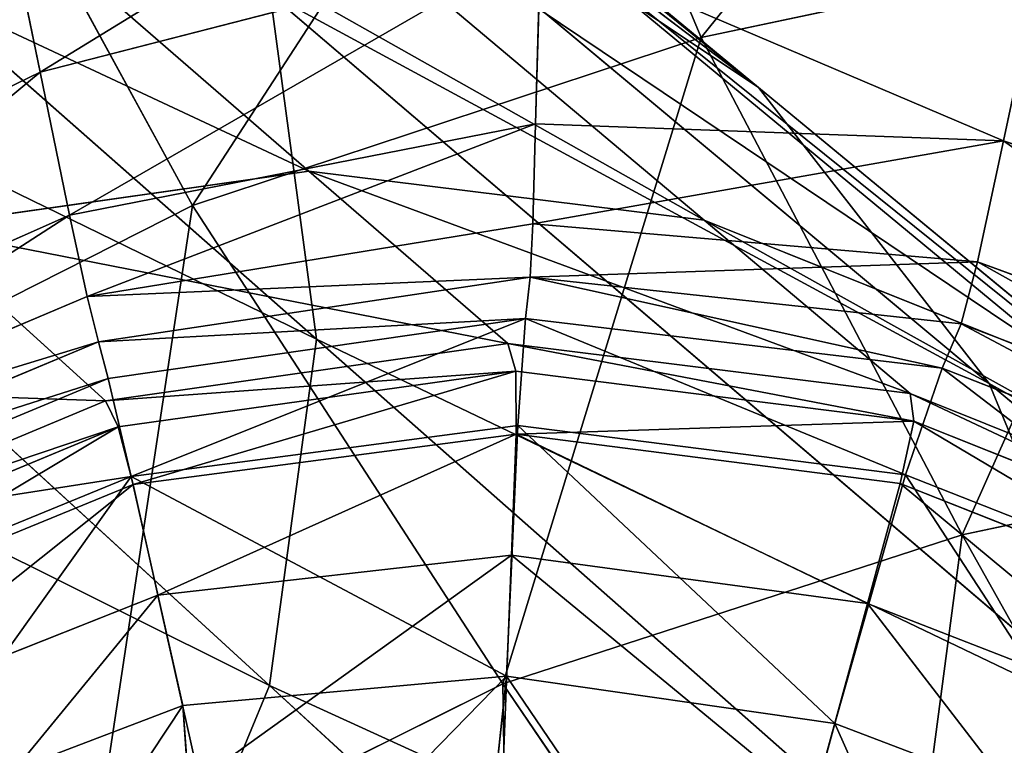
# Model space of a CAD drawing. Units: millimetres. Extents: x -129 to 223, y -791 to -438.
# Drawn here: x -86 to -74, y -474 to -465 of the extents above; entities that cross this region are included whole.
import ezdxf

# ---------------------------------------------------------------- set-up
doc = ezdxf.new("R2010")
doc.units = ezdxf.units.MM

# ---------------------------------------------------------------- blocks, each defined once
blk = doc.blocks.new('Group2_1')
for p, q in [((-124.6149, 148.8466, 450.3317), (-126.4616, 153.2441, 450.8293)), ((-130.5992, 146.8733, 450.3321), (-132.8641, 151.0249, 450.8293)), ((-120.5079, 150.2324, 423.0998), (-121.0627, 147.6321, 423.1903)), ((-132.7313, 150.0948, 423.2705), (-132.3902, 148.4418, 423.1064)), ((-124.6149, 148.8466, 450.3317), (-118.3485, 150.177, 450.3304)), ((-126.5042, 149.9557, 423.1048), (-132.3902, 148.4418, 423.1064)), ((-126.5042, 149.9557, 423.1048), (-126.5629, 147.8321, 423.1996)), ((-130.5992, 146.8733, 450.3321), (-124.6149, 148.8466, 450.3317)), ((-121.5472, 142.9957, 449.2639), (-124.6149, 148.8466, 450.3317)), ((-137.8564, 145.7828, 423.1064), (-132.3902, 148.4418, 423.1064)), ((-132.3902, 148.4418, 423.1064), (-132.0457, 146.7569, 423.2061)), ((-132.0457, 146.7569, 423.2061), (-126.5629, 147.8321, 423.1996)), ((-126.5629, 147.8321, 423.1996), (-126.5946, 146.6569, 423.612)), ((-126.5629, 147.8321, 423.1996), (-121.0627, 147.6321, 423.1903)), ((-121.0627, 147.6321, 423.1903), (-126.5946, 146.6569, 423.612)), ((-121.0627, 147.6321, 423.1903), (-121.3659, 146.2099, 423.5797)), ((-121.0627, 147.6321, 423.1903), (-115.9666, 145.8995, 423.1806)), ((-136.0757, 144.0977, 450.3321), (-130.5992, 146.8733, 450.3321)), ((-126.9485, 141.2441, 449.2655), (-130.5992, 146.8733, 450.3321)), ((-137.1645, 144.4858, 423.2101), (-132.0457, 146.7569, 423.2061)), ((-132.0457, 146.7569, 423.2061), (-131.8359, 145.803, 423.6367)), ((-126.5946, 146.6569, 423.612), (-131.8359, 145.803, 423.6367)), ((-126.5946, 146.6569, 423.612), (-126.6256, 146.0279, 424.8765)), ((-126.5946, 146.6569, 423.612), (-121.3659, 146.2099, 423.5797)), ((-121.3659, 146.2099, 423.5797), (-126.6256, 146.0279, 424.8765)), ((-121.3659, 146.2099, 423.5797), (-121.5581, 145.4807, 424.7775)), ((-116.5047, 144.4148, 423.5421), (-121.3659, 146.2099, 423.5797)), ((-131.7036, 145.2668, 424.952), (-126.6256, 146.0279, 424.8765)), ((-126.6256, 146.0279, 424.8765), (-126.6826, 145.5433, 427.5274)), ((-126.6256, 146.0279, 424.8765), (-121.5581, 145.4807, 424.7775)), ((-136.7383, 143.7307, 423.6523), (-131.8359, 145.803, 423.6367)), ((-131.8359, 145.803, 423.6367), (-131.7036, 145.2668, 424.952)), ((-126.6826, 145.5433, 427.5274), (-131.5914, 144.8356, 427.7061)), ((-131.3207, 143.6843, 430.3661), (-126.6826, 145.5433, 427.5274)), ((-126.6826, 145.5433, 427.5274), (-126.7728, 144.2844, 430.0974)), ((-126.6826, 145.5433, 427.5274), (-121.7803, 144.9591, 427.2932)), ((-121.5581, 145.4807, 424.7775), (-121.7803, 144.9591, 427.2932)), ((-121.5581, 145.4807, 424.7775), (-116.8415, 143.6753, 424.6625)), ((-136.4515, 143.2877, 424.9998), (-131.7036, 145.2668, 424.952)), ((-131.7036, 145.2668, 424.952), (-131.5914, 144.8356, 427.7061)), ((-121.7803, 144.9591, 427.2932), (-122.2151, 143.705, 429.748)), ((-117.2126, 143.1656, 427.021), (-121.7803, 144.9591, 427.2932)), ((-136.1777, 142.9268, 427.8192), (-131.5914, 144.8356, 427.7061)), ((-131.5914, 144.8356, 427.7061), (-131.3207, 143.6843, 430.3661)), ((-131.3207, 143.6843, 430.3661), (-126.7728, 144.2844, 430.0974)), ((-126.7728, 144.2844, 430.0974), (-126.9038, 141.333, 431.1188)), ((-126.7728, 144.2844, 430.0974), (-122.2151, 143.705, 429.748)), ((-121.5472, 142.9957, 449.2639), (-115.7954, 144.2191, 449.2591)), ((-122.2151, 143.705, 429.748), (-123.0454, 140.778, 430.7632)), ((-122.2151, 143.705, 429.748), (-117.9563, 142.0253, 429.3444)), ((-135.5472, 141.9515, 430.5352), (-131.3207, 143.6843, 430.3661)), ((-131.3207, 143.6843, 430.3661), (-130.7127, 140.9881, 431.3987)), ((-126.9038, 141.333, 431.1188), (-131.3207, 143.6843, 430.3661)), ((-121.5472, 142.9957, 449.2639), (-126.9485, 141.2441, 449.2655)), ((-117.871, 136.4371, 448.0726), (-121.5472, 142.9957, 449.2639)), ((-126.9038, 141.333, 431.1188), (-130.7127, 140.9881, 431.3987)), ((-126.9038, 141.333, 431.1188), (-127.2927, 137.6846, 431.2585)), ((-123.0454, 140.778, 430.7632), (-126.9038, 141.333, 431.1188)), ((-131.8128, 138.8205, 449.2655), (-126.9485, 141.2441, 449.2655)), ((-122.6154, 134.8867, 448.0779), (-126.9485, 141.2441, 449.2655)), ((-130.7127, 140.9881, 431.3987), (-134.1902, 139.6651, 431.5726)), ((-130.4701, 137.6812, 431.5311), (-130.7127, 140.9881, 431.3987)), ((-124.0409, 137.116, 430.9311), (-123.0454, 140.778, 430.7632)), ((-119.4103, 139.3936, 430.3596), (-123.0454, 140.778, 430.7632))]:
    blk.add_line(p, q)
mesh = blk.add_polyface()
corners = [(-124.6149, 148.8466, 450.3317), (-119.8975, 154.7014, 450.8293), (-126.4616, 153.2441, 450.8293), (-118.3485, 150.177, 450.3304)]
mesh.append_faces([[corners[k] for k in face] for face in [(0, 1, 2), (1, 0, 3)]], dxfattribs={"vtx0": -1})
mesh = blk.add_polyface()
corners = [(-130.5992, 146.8733, 450.3321), (-126.4616, 153.2441, 450.8293), (-132.8641, 151.0249, 450.8293), (-124.6149, 148.8466, 450.3317)]
mesh.append_faces([[corners[k] for k in face] for face in [(0, 1, 2), (1, 0, 3)]], dxfattribs={"vtx0": -1})
mesh = blk.add_polyface()
corners = [(-126.4772, 152.0675, 423.268), (-132.3902, 148.4418, 423.1064), (-132.7313, 150.0948, 423.2705), (-126.5042, 149.9557, 423.1048)]
mesh.append_faces([[corners[k] for k in face] for face in [(0, 1, 2), (1, 0, 3)]], dxfattribs={"vtx0": -1})
mesh = blk.add_polyface()
corners = [(-136.0757, 144.0977, 450.3321), (-132.8641, 151.0249, 450.8293), (-138.8392, 147.8849, 450.8293), (-130.5992, 146.8733, 450.3321)]
mesh.append_faces([[corners[k] for k in face] for face in [(0, 1, 2), (1, 0, 3)]], dxfattribs={"vtx0": -1})
mesh = blk.add_polyface()
corners = [(-126.5042, 149.9557, 423.1048), (-121.0627, 147.6321, 423.1903), (-126.5629, 147.8321, 423.1996), (-120.5079, 150.2324, 423.0998)]
mesh.append_faces([[corners[k] for k in face] for face in [(0, 1, 2), (1, 0, 3)]], dxfattribs={"vtx0": -1})
mesh = blk.add_polyface()
corners = [(-120.5079, 150.2324, 423.0998), (-115.9666, 145.8995, 423.1806), (-121.0627, 147.6321, 423.1903), (-114.9915, 148.6447, 423.0987)]
mesh.append_faces([[corners[k] for k in face] for face in [(0, 1, 2), (1, 0, 3)]], dxfattribs={"vtx0": -1})
mesh = blk.add_polyface()
corners = [(-132.7313, 150.0948, 423.2705), (-137.8564, 145.7828, 423.1064), (-138.5287, 147.0524, 423.2705), (-132.3902, 148.4418, 423.1064)]
mesh.append_faces([[corners[k] for k in face] for face in [(0, 1, 2), (1, 0, 3)]], dxfattribs={"vtx0": -1})
mesh = blk.add_polyface()
corners = [(-121.5472, 142.9957, 449.2639), (-118.3485, 150.177, 450.3304), (-124.6149, 148.8466, 450.3317), (-115.7954, 144.2191, 449.2591)]
mesh.append_faces([[corners[k] for k in face] for face in [(0, 1, 2), (1, 0, 3)]], dxfattribs={"vtx0": -1})
mesh = blk.add_polyface()
corners = [(-126.5042, 149.9557, 423.1048), (-132.0457, 146.7569, 423.2061), (-132.3902, 148.4418, 423.1064), (-126.5629, 147.8321, 423.1996)]
mesh.append_faces([[corners[k] for k in face] for face in [(0, 1, 2), (1, 0, 3)]], dxfattribs={"vtx0": -1})
mesh = blk.add_polyface()
corners = [(-126.9485, 141.2441, 449.2655), (-124.6149, 148.8466, 450.3317), (-130.5992, 146.8733, 450.3321), (-121.5472, 142.9957, 449.2639)]
mesh.append_faces([[corners[k] for k in face] for face in [(0, 1, 2), (1, 0, 3)]], dxfattribs={"vtx0": -1})
mesh = blk.add_polyface()
corners = [(-132.3902, 148.4418, 423.1064), (-137.1645, 144.4858, 423.2101), (-137.8564, 145.7828, 423.1064), (-132.0457, 146.7569, 423.2061)]
mesh.append_faces([[corners[k] for k in face] for face in [(0, 1, 2), (1, 0, 3)]], dxfattribs={"vtx0": -1})
mesh = blk.add_polyface()
corners = [(-126.5629, 147.8321, 423.1996), (-131.8359, 145.803, 423.6367), (-132.0457, 146.7569, 423.2061), (-126.5946, 146.6569, 423.612)]
mesh.append_faces([[corners[k] for k in face] for face in [(0, 1, 2), (1, 0, 3)]], dxfattribs={"vtx0": -1})
mesh = blk.add_polyface()
corners = [(-121.0627, 147.6321, 423.1903), (-126.5946, 146.6569, 423.612), (-126.5629, 147.8321, 423.1996)]
mesh.append_faces([[corners[k] for k in face] for face in [(0, 1, 2)]])
mesh = blk.add_polyface()
corners = [(-121.0627, 147.6321, 423.1903), (-121.3659, 146.2099, 423.5797), (-126.5946, 146.6569, 423.612)]
mesh.append_faces([[corners[k] for k in face] for face in [(0, 1, 2)]])
mesh = blk.add_polyface()
corners = [(-121.0627, 147.6321, 423.1903), (-116.5047, 144.4148, 423.5421), (-121.3659, 146.2099, 423.5797), (-115.9666, 145.8995, 423.1806)]
mesh.append_faces([[corners[k] for k in face] for face in [(0, 1, 2), (1, 0, 3)]], dxfattribs={"vtx0": -1})
mesh = blk.add_polyface()
corners = [(-131.8128, 138.8205, 449.2655), (-130.5992, 146.8733, 450.3321), (-136.0757, 144.0977, 450.3321), (-126.9485, 141.2441, 449.2655)]
mesh.append_faces([[corners[k] for k in face] for face in [(0, 1, 2), (1, 0, 3)]], dxfattribs={"vtx0": -1})
mesh = blk.add_polyface()
corners = [(-132.0457, 146.7569, 423.2061), (-136.7383, 143.7307, 423.6523), (-137.1645, 144.4858, 423.2101), (-131.8359, 145.803, 423.6367)]
mesh.append_faces([[corners[k] for k in face] for face in [(0, 1, 2), (1, 0, 3)]], dxfattribs={"vtx0": -1})
mesh = blk.add_polyface()
corners = [(-126.6256, 146.0279, 424.8765), (-131.8359, 145.803, 423.6367), (-126.5946, 146.6569, 423.612), (-131.7036, 145.2668, 424.952)]
mesh.append_faces([[corners[k] for k in face] for face in [(0, 1, 2), (1, 0, 3)]], dxfattribs={"vtx0": -1})
mesh = blk.add_polyface()
corners = [(-126.6256, 146.0279, 424.8765), (-126.5946, 146.6569, 423.612), (-121.3659, 146.2099, 423.5797)]
mesh.append_faces([[corners[k] for k in face] for face in [(0, 1, 2)]])
mesh = blk.add_polyface()
corners = [(-126.6256, 146.0279, 424.8765), (-121.3659, 146.2099, 423.5797), (-121.5581, 145.4807, 424.7775)]
mesh.append_faces([[corners[k] for k in face] for face in [(0, 1, 2)]])
mesh = blk.add_polyface()
corners = [(-116.8415, 143.6753, 424.6625), (-121.3659, 146.2099, 423.5797), (-116.5047, 144.4148, 423.5421), (-121.5581, 145.4807, 424.7775)]
mesh.append_faces([[corners[k] for k in face] for face in [(0, 1, 2), (1, 0, 3)]], dxfattribs={"vtx0": -1})
mesh = blk.add_polyface()
corners = [(-126.6826, 145.5433, 427.5274), (-131.7036, 145.2668, 424.952), (-126.6256, 146.0279, 424.8765), (-131.5914, 144.8356, 427.7061)]
mesh.append_faces([[corners[k] for k in face] for face in [(0, 1, 2), (1, 0, 3)]], dxfattribs={"vtx0": -1})
mesh = blk.add_polyface()
corners = [(-121.7803, 144.9591, 427.2932), (-126.6256, 146.0279, 424.8765), (-121.5581, 145.4807, 424.7775), (-126.6826, 145.5433, 427.5274)]
mesh.append_faces([[corners[k] for k in face] for face in [(0, 1, 2), (1, 0, 3)]], dxfattribs={"vtx0": -1})
mesh = blk.add_polyface()
corners = [(-131.7036, 145.2668, 424.952), (-136.7383, 143.7307, 423.6523), (-131.8359, 145.803, 423.6367), (-136.4515, 143.2877, 424.9998)]
mesh.append_faces([[corners[k] for k in face] for face in [(0, 1, 2), (1, 0, 3)]], dxfattribs={"vtx0": -1})
mesh = blk.add_polyface()
corners = [(-131.3207, 143.6843, 430.3661), (-131.5914, 144.8356, 427.7061), (-126.6826, 145.5433, 427.5274)]
mesh.append_faces([[corners[k] for k in face] for face in [(0, 1, 2)]])
mesh = blk.add_polyface()
corners = [(-131.3207, 143.6843, 430.3661), (-126.6826, 145.5433, 427.5274), (-126.7728, 144.2844, 430.0974)]
mesh.append_faces([[corners[k] for k in face] for face in [(0, 1, 2)]])
mesh = blk.add_polyface()
corners = [(-122.2151, 143.705, 429.748), (-126.6826, 145.5433, 427.5274), (-121.7803, 144.9591, 427.2932), (-126.7728, 144.2844, 430.0974)]
mesh.append_faces([[corners[k] for k in face] for face in [(0, 1, 2), (1, 0, 3)]], dxfattribs={"vtx0": -1})
mesh = blk.add_polyface()
corners = [(-117.2126, 143.1656, 427.021), (-121.5581, 145.4807, 424.7775), (-116.8415, 143.6753, 424.6625), (-121.7803, 144.9591, 427.2932)]
mesh.append_faces([[corners[k] for k in face] for face in [(0, 1, 2), (1, 0, 3)]], dxfattribs={"vtx0": -1})
mesh = blk.add_polyface()
corners = [(-131.5914, 144.8356, 427.7061), (-136.4515, 143.2877, 424.9998), (-131.7036, 145.2668, 424.952), (-136.1777, 142.9268, 427.8192)]
mesh.append_faces([[corners[k] for k in face] for face in [(0, 1, 2), (1, 0, 3)]], dxfattribs={"vtx0": -1})
mesh = blk.add_polyface()
corners = [(-117.9563, 142.0253, 429.3444), (-121.7803, 144.9591, 427.2932), (-117.2126, 143.1656, 427.021), (-122.2151, 143.705, 429.748)]
mesh.append_faces([[corners[k] for k in face] for face in [(0, 1, 2), (1, 0, 3)]], dxfattribs={"vtx0": -1})
mesh = blk.add_polyface()
corners = [(-131.3207, 143.6843, 430.3661), (-136.1777, 142.9268, 427.8192), (-131.5914, 144.8356, 427.7061), (-135.5472, 141.9515, 430.5352)]
mesh.append_faces([[corners[k] for k in face] for face in [(0, 1, 2), (1, 0, 3)]], dxfattribs={"vtx0": -1})
mesh = blk.add_polyface()
corners = [(-126.7728, 144.2844, 430.0974), (-126.9038, 141.333, 431.1188), (-131.3207, 143.6843, 430.3661)]
mesh.append_faces([[corners[k] for k in face] for face in [(0, 1, 2)]])
mesh = blk.add_polyface()
corners = [(-126.7728, 144.2844, 430.0974), (-123.0454, 140.778, 430.7632), (-126.9038, 141.333, 431.1188), (-122.2151, 143.705, 429.748)]
mesh.append_faces([[corners[k] for k in face] for face in [(0, 1, 2), (1, 0, 3)]], dxfattribs={"vtx0": -1})
mesh = blk.add_polyface()
corners = [(-117.871, 136.4371, 448.0726), (-115.7954, 144.2191, 449.2591), (-121.5472, 142.9957, 449.2639), (-112.7398, 137.5504, 448.0602)]
mesh.append_faces([[corners[k] for k in face] for face in [(0, 1, 2), (1, 0, 3)]], dxfattribs={"vtx0": -1})
mesh = blk.add_polyface()
corners = [(-135.9533, 135.5809, 449.2655), (-136.0757, 144.0977, 450.3321), (-140.819, 140.3602, 450.3321), (-131.8128, 138.8205, 449.2655)]
mesh.append_faces([[corners[k] for k in face] for face in [(0, 1, 2), (1, 0, 3)]], dxfattribs={"vtx0": -1})
mesh = blk.add_polyface()
corners = [(-122.2151, 143.705, 429.748), (-119.4103, 139.3936, 430.3596), (-123.0454, 140.778, 430.7632), (-117.9563, 142.0253, 429.3444)]
mesh.append_faces([[corners[k] for k in face] for face in [(0, 1, 2), (1, 0, 3)]], dxfattribs={"vtx0": -1})
mesh = blk.add_polyface()
corners = [(-131.3207, 143.6843, 430.3661), (-134.1902, 139.6651, 431.5726), (-135.5472, 141.9515, 430.5352), (-130.7127, 140.9881, 431.3987)]
mesh.append_faces([[corners[k] for k in face] for face in [(0, 1, 2), (1, 0, 3)]], dxfattribs={"vtx0": -1})
mesh = blk.add_polyface()
corners = [(-126.9038, 141.333, 431.1188), (-130.7127, 140.9881, 431.3987), (-131.3207, 143.6843, 430.3661)]
mesh.append_faces([[corners[k] for k in face] for face in [(0, 1, 2)]])
mesh = blk.add_polyface()
corners = [(-122.6154, 134.8867, 448.0779), (-121.5472, 142.9957, 449.2639), (-126.9485, 141.2441, 449.2655), (-117.871, 136.4371, 448.0726)]
mesh.append_faces([[corners[k] for k in face] for face in [(0, 1, 2), (1, 0, 3)]], dxfattribs={"vtx0": -1})
mesh = blk.add_polyface()
corners = [(-126.9038, 141.333, 431.1188), (-130.4701, 137.6812, 431.5311), (-130.7127, 140.9881, 431.3987), (-127.2927, 137.6846, 431.2585)]
mesh.append_faces([[corners[k] for k in face] for face in [(0, 1, 2), (1, 0, 3)]], dxfattribs={"vtx0": -1})
mesh = blk.add_polyface()
corners = [(-126.9038, 141.333, 431.1188), (-124.0409, 137.116, 430.9311), (-127.2927, 137.6846, 431.2585), (-123.0454, 140.778, 430.7632)]
mesh.append_faces([[corners[k] for k in face] for face in [(0, 1, 2), (1, 0, 3)]], dxfattribs={"vtx0": -1})
mesh = blk.add_polyface()
corners = [(-126.8167, 132.797, 448.0793), (-126.9485, 141.2441, 449.2655), (-131.8128, 138.8205, 449.2655), (-122.6154, 134.8867, 448.0779)]
mesh.append_faces([[corners[k] for k in face] for face in [(0, 1, 2), (1, 0, 3)]], dxfattribs={"vtx0": -1})
mesh = blk.add_polyface()
corners = [(-130.7127, 140.9881, 431.3987), (-132.972, 137.5779, 431.6199), (-134.1902, 139.6651, 431.5726), (-130.4701, 137.6812, 431.5311)]
mesh.append_faces([[corners[k] for k in face] for face in [(0, 1, 2), (1, 0, 3)]], dxfattribs={"vtx0": -1})
mesh = blk.add_polyface()
corners = [(-123.0454, 140.778, 430.7632), (-120.9277, 136.0305, 430.5719), (-124.0409, 137.116, 430.9311), (-119.4103, 139.3936, 430.3596)]
mesh.append_faces([[corners[k] for k in face] for face in [(0, 1, 2), (1, 0, 3)]], dxfattribs={"vtx0": -1})
blk = doc.blocks.new('Group4_1')
for p, q in [((-133.761, 156.3716, 220.4791), (-123.9404, 148.2596, 323.4189)), ((-139.3228, 154.2753, 116.4416), (-129.141, 145.2978, 219.2883)), ((-129.228, 147.2773, 402.3676), (-135.9733, 153.1262, 324.7007)), ((-121.2304, 144.779, 322.9493), (-131.2475, 153.1433, 220.0435)), ((-124.5813, 146.699, 401.9713), (-131.5673, 152.5779, 324.325)), ((-120.2473, 144.9615, 401.5108), (-127.458, 150.9304, 323.8884)), ((-123.9404, 148.2596, 323.4189), (-127.458, 150.9304, 323.8884)), ((-129.6939, 141.2244, 219.0211), (-139.8325, 150.5203, 116.1953)), ((-129.141, 145.2978, 219.2883), (-129.6831, 149.3613, 219.6378)), ((-129.6831, 149.3613, 219.6378), (-119.5437, 140.7014, 322.5119)), ((-116.5375, 142.1448, 401.0157), (-123.9404, 148.2596, 323.4189)), ((-121.2304, 144.779, 322.9493), (-123.9404, 148.2596, 323.4189)), ((-133.8765, 146.6159, 402.6699), (-129.228, 147.2773, 402.3676)), ((-129.228, 147.2773, 402.3676), (-124.5813, 146.699, 401.9713)), ((-126.8888, 145.2489, 429.3026), (-129.228, 147.2773, 402.3676)), ((-133.8765, 146.6159, 402.6699), (-131.6207, 144.5756, 429.6103)), ((-124.5813, 146.699, 401.9713), (-120.2473, 144.9615, 401.5108)), ((-124.5813, 146.699, 401.9713), (-122.1585, 144.6602, 428.8992)), ((-131.6207, 144.5756, 429.6103), (-126.8888, 145.2489, 429.3026)), ((-129.6939, 141.2244, 219.0211), (-129.141, 145.2978, 219.2883)), ((-129.141, 145.2978, 219.2883), (-118.9592, 136.3202, 322.1351)), ((-126.796, 144.9229, 430.4948), (-126.8888, 145.2489, 429.3026)), ((-126.8888, 145.2489, 429.3026), (-122.1585, 144.6602, 428.8992)), ((-126.796, 144.9229, 430.4948), (-131.4736, 144.2697, 430.801)), ((-126.7903, 144.1813, 430.9334), (-126.796, 144.9229, 430.4948)), ((-122.1169, 144.336, 430.0941), (-126.796, 144.9229, 430.4948)), ((-113.6794, 138.4739, 400.5204), (-121.2304, 144.779, 322.9493)), ((-119.5437, 140.7014, 322.5119), (-121.2304, 144.779, 322.9493)), ((-122.1585, 144.6602, 428.8992), (-117.7467, 142.8915, 428.4304)), ((-122.1169, 144.336, 430.0941), (-122.1585, 144.6602, 428.8992)), ((-136.0373, 142.7278, 429.805), (-131.6207, 144.5756, 429.6103)), ((-131.4736, 144.2697, 430.801), (-131.6207, 144.5756, 429.6103)), ((-122.2744, 143.6006, 430.5417), (-122.1169, 144.336, 430.0941)), ((-117.7505, 142.5899, 429.6291), (-122.1169, 144.336, 430.0941)), ((-131.4736, 144.2697, 430.801), (-135.8347, 142.4534, 430.9946)), ((-131.2952, 143.5896, 431.2344), (-131.4736, 144.2697, 430.801)), ((-126.7903, 144.1813, 430.9334), (-131.2952, 143.5896, 431.2344)), ((-126.847, 142.7571, 431.0261), (-126.7903, 144.1813, 430.9334)), ((-126.7903, 144.1813, 430.9334), (-122.2744, 143.6006, 430.5417)), ((-135.4804, 141.8716, 431.4241), (-131.2952, 143.5896, 431.2344)), ((-131.0039, 142.2889, 431.3166), (-131.2952, 143.5896, 431.2344)), ((-122.6599, 142.1893, 430.6525), (-122.2744, 143.6006, 430.5417)), ((-118.0533, 141.9265, 430.0888), (-122.2744, 143.6006, 430.5417)), ((-131.0039, 142.2889, 431.3166), (-126.847, 142.7571, 431.0261)), ((-126.9416, 140.3835, 431.1807), (-126.847, 142.7571, 431.0261)), ((-126.847, 142.7571, 431.0261), (-122.6599, 142.1893, 430.6525)), ((-134.8353, 140.7683, 431.4983), (-131.0039, 142.2889, 431.3166)), ((-131.0039, 142.2889, 431.3166), (-130.5186, 140.1209, 431.4535)), ((-122.6599, 142.1893, 430.6525), (-123.3025, 139.837, 430.8371)), ((-122.6599, 142.1893, 430.6525), (-118.7318, 140.6601, 430.2242)), ((-131.2684, 137.4144, 218.8514), (-129.6939, 141.2244, 219.0211)), ((-129.6939, 141.2244, 219.0211), (-119.5554, 131.9284, 321.847))]:
    blk.add_line(p, q)
mesh = blk.add_polyface()
corners = [(-137.0236, 158.8487, 220.9145), (-123.9404, 148.2596, 323.4189), (-133.761, 156.3716, 220.4791), (-127.458, 150.9304, 323.8884)]
mesh.append_faces([[corners[k] for k in face] for face in [(0, 1, 2), (1, 0, 3)]], dxfattribs={"vtx0": -1})
mesh = blk.add_polyface()
corners = [(-139.3228, 154.2753, 116.4416), (-129.6831, 149.3613, 219.6378), (-129.141, 145.2978, 219.2883), (-139.8226, 158.0213, 116.7638)]
mesh.append_faces([[corners[k] for k in face] for face in [(0, 1, 2), (1, 0, 3)]], dxfattribs={"vtx0": -1})
mesh = blk.add_polyface()
corners = [(-131.2475, 153.1433, 220.0435), (-123.9404, 148.2596, 323.4189), (-121.2304, 144.779, 322.9493), (-133.761, 156.3716, 220.4791)]
mesh.append_faces([[corners[k] for k in face] for face in [(0, 1, 2), (1, 0, 3)]], dxfattribs={"vtx0": -1})
mesh = blk.add_polyface()
corners = [(-139.8325, 150.5203, 116.1953), (-129.141, 145.2978, 219.2883), (-129.6939, 141.2244, 219.0211), (-139.3228, 154.2753, 116.4416)]
mesh.append_faces([[corners[k] for k in face] for face in [(0, 1, 2), (1, 0, 3)]], dxfattribs={"vtx0": -1})
mesh = blk.add_polyface()
corners = [(-140.3808, 152.4991, 324.9874), (-129.228, 147.2773, 402.3676), (-135.9733, 153.1262, 324.7007), (-133.8765, 146.6159, 402.6699)]
mesh.append_faces([[corners[k] for k in face] for face in [(0, 1, 2), (1, 0, 3)]], dxfattribs={"vtx0": -1})
mesh = blk.add_polyface()
corners = [(-135.9733, 153.1262, 324.7007), (-124.5813, 146.699, 401.9713), (-131.5673, 152.5779, 324.325), (-129.228, 147.2773, 402.3676)]
mesh.append_faces([[corners[k] for k in face] for face in [(0, 1, 2), (1, 0, 3)]], dxfattribs={"vtx0": -1})
mesh = blk.add_polyface()
corners = [(-129.6831, 149.3613, 219.6378), (-121.2304, 144.779, 322.9493), (-119.5437, 140.7014, 322.5119), (-131.2475, 153.1433, 220.0435)]
mesh.append_faces([[corners[k] for k in face] for face in [(0, 1, 2), (1, 0, 3)]], dxfattribs={"vtx0": -1})
mesh = blk.add_polyface()
corners = [(-131.5673, 152.5779, 324.325), (-120.2473, 144.9615, 401.5108), (-127.458, 150.9304, 323.8884), (-124.5813, 146.699, 401.9713)]
mesh.append_faces([[corners[k] for k in face] for face in [(0, 1, 2), (1, 0, 3)]], dxfattribs={"vtx0": -1})
mesh = blk.add_polyface()
corners = [(-127.458, 150.9304, 323.8884), (-116.5375, 142.1448, 401.0157), (-123.9404, 148.2596, 323.4189), (-120.2473, 144.9615, 401.5108)]
mesh.append_faces([[corners[k] for k in face] for face in [(0, 1, 2), (1, 0, 3)]], dxfattribs={"vtx0": -1})
mesh = blk.add_polyface()
corners = [(-141.2839, 147.0082, 116.0388), (-129.6939, 141.2244, 219.0211), (-131.2684, 137.4144, 218.8514), (-139.8325, 150.5203, 116.1953)]
mesh.append_faces([[corners[k] for k in face] for face in [(0, 1, 2), (1, 0, 3)]], dxfattribs={"vtx0": -1})
mesh = blk.add_polyface()
corners = [(-129.141, 145.2978, 219.2883), (-119.5437, 140.7014, 322.5119), (-118.9592, 136.3202, 322.1351), (-129.6831, 149.3613, 219.6378)]
mesh.append_faces([[corners[k] for k in face] for face in [(0, 1, 2), (1, 0, 3)]], dxfattribs={"vtx0": -1})
mesh = blk.add_polyface()
corners = [(-121.2304, 144.779, 322.9493), (-116.5375, 142.1448, 401.0157), (-113.6794, 138.4739, 400.5204), (-123.9404, 148.2596, 323.4189)]
mesh.append_faces([[corners[k] for k in face] for face in [(0, 1, 2), (1, 0, 3)]], dxfattribs={"vtx0": -1})
mesh = blk.add_polyface()
corners = [(-133.8765, 146.6159, 402.6699), (-126.8888, 145.2489, 429.3026), (-129.228, 147.2773, 402.3676), (-131.6207, 144.5756, 429.6103)]
mesh.append_faces([[corners[k] for k in face] for face in [(0, 1, 2), (1, 0, 3)]], dxfattribs={"vtx0": -1})
mesh = blk.add_polyface()
corners = [(-129.228, 147.2773, 402.3676), (-122.1585, 144.6602, 428.8992), (-124.5813, 146.699, 401.9713), (-126.8888, 145.2489, 429.3026)]
mesh.append_faces([[corners[k] for k in face] for face in [(0, 1, 2), (1, 0, 3)]], dxfattribs={"vtx0": -1})
mesh = blk.add_polyface()
corners = [(-143.6089, 143.9907, 115.9861), (-131.2684, 137.4144, 218.8514), (-133.7906, 134.141, 218.7942), (-141.2839, 147.0082, 116.0388)]
mesh.append_faces([[corners[k] for k in face] for face in [(0, 1, 2), (1, 0, 3)]], dxfattribs={"vtx0": -1})
mesh = blk.add_polyface()
corners = [(-138.2151, 144.8008, 402.8612), (-131.6207, 144.5756, 429.6103), (-133.8765, 146.6159, 402.6699), (-136.0373, 142.7278, 429.805)]
mesh.append_faces([[corners[k] for k in face] for face in [(0, 1, 2), (1, 0, 3)]], dxfattribs={"vtx0": -1})
mesh = blk.add_polyface()
corners = [(-124.5813, 146.699, 401.9713), (-117.7467, 142.8915, 428.4304), (-120.2473, 144.9615, 401.5108), (-122.1585, 144.6602, 428.8992)]
mesh.append_faces([[corners[k] for k in face] for face in [(0, 1, 2), (1, 0, 3)]], dxfattribs={"vtx0": -1})
mesh = blk.add_polyface()
corners = [(-131.6207, 144.5756, 429.6103), (-126.796, 144.9229, 430.4948), (-126.8888, 145.2489, 429.3026), (-131.4736, 144.2697, 430.801)]
mesh.append_faces([[corners[k] for k in face] for face in [(0, 1, 2), (1, 0, 3)]], dxfattribs={"vtx0": -1})
mesh = blk.add_polyface()
corners = [(-129.6939, 141.2244, 219.0211), (-118.9592, 136.3202, 322.1351), (-119.5554, 131.9284, 321.847), (-129.141, 145.2978, 219.2883)]
mesh.append_faces([[corners[k] for k in face] for face in [(0, 1, 2), (1, 0, 3)]], dxfattribs={"vtx0": -1})
mesh = blk.add_polyface()
corners = [(-126.8888, 145.2489, 429.3026), (-122.1169, 144.336, 430.0941), (-122.1585, 144.6602, 428.8992), (-126.796, 144.9229, 430.4948)]
mesh.append_faces([[corners[k] for k in face] for face in [(0, 1, 2), (1, 0, 3)]], dxfattribs={"vtx0": -1})
mesh = blk.add_polyface()
corners = [(-131.2952, 143.5896, 431.2344), (-126.796, 144.9229, 430.4948), (-131.4736, 144.2697, 430.801), (-126.7903, 144.1813, 430.9334)]
mesh.append_faces([[corners[k] for k in face] for face in [(0, 1, 2), (1, 0, 3)]], dxfattribs={"vtx0": -1})
mesh = blk.add_polyface()
corners = [(-126.7903, 144.1813, 430.9334), (-122.1169, 144.336, 430.0941), (-126.796, 144.9229, 430.4948), (-122.2744, 143.6006, 430.5417)]
mesh.append_faces([[corners[k] for k in face] for face in [(0, 1, 2), (1, 0, 3)]], dxfattribs={"vtx0": -1})
mesh = blk.add_polyface()
corners = [(-119.5437, 140.7014, 322.5119), (-113.6794, 138.4739, 400.5204), (-111.9006, 134.1735, 400.0591), (-121.2304, 144.779, 322.9493)]
mesh.append_faces([[corners[k] for k in face] for face in [(0, 1, 2), (1, 0, 3)]], dxfattribs={"vtx0": -1})
mesh = blk.add_polyface()
corners = [(-122.1585, 144.6602, 428.8992), (-117.7505, 142.5899, 429.6291), (-117.7467, 142.8915, 428.4304), (-122.1169, 144.336, 430.0941)]
mesh.append_faces([[corners[k] for k in face] for face in [(0, 1, 2), (1, 0, 3)]], dxfattribs={"vtx0": -1})
mesh = blk.add_polyface()
corners = [(-136.0373, 142.7278, 429.805), (-131.4736, 144.2697, 430.801), (-131.6207, 144.5756, 429.6103), (-135.8347, 142.4534, 430.9946)]
mesh.append_faces([[corners[k] for k in face] for face in [(0, 1, 2), (1, 0, 3)]], dxfattribs={"vtx0": -1})
mesh = blk.add_polyface()
corners = [(-118.0533, 141.9265, 430.0888), (-122.1169, 144.336, 430.0941), (-122.2744, 143.6006, 430.5417), (-117.7505, 142.5899, 429.6291)]
mesh.append_faces([[corners[k] for k in face] for face in [(0, 1, 2), (1, 0, 3)]], dxfattribs={"vtx0": -1})
mesh = blk.add_polyface()
corners = [(-135.4804, 141.8716, 431.4241), (-131.4736, 144.2697, 430.801), (-135.8347, 142.4534, 430.9946), (-131.2952, 143.5896, 431.2344)]
mesh.append_faces([[corners[k] for k in face] for face in [(0, 1, 2), (1, 0, 3)]], dxfattribs={"vtx0": -1})
mesh = blk.add_polyface()
corners = [(-131.0039, 142.2889, 431.3166), (-126.7903, 144.1813, 430.9334), (-131.2952, 143.5896, 431.2344), (-126.847, 142.7571, 431.0261)]
mesh.append_faces([[corners[k] for k in face] for face in [(0, 1, 2), (1, 0, 3)]], dxfattribs={"vtx0": -1})
mesh = blk.add_polyface()
corners = [(-122.6599, 142.1893, 430.6525), (-126.7903, 144.1813, 430.9334), (-126.847, 142.7571, 431.0261), (-122.2744, 143.6006, 430.5417)]
mesh.append_faces([[corners[k] for k in face] for face in [(0, 1, 2), (1, 0, 3)]], dxfattribs={"vtx0": -1})
mesh = blk.add_polyface()
corners = [(-134.8353, 140.7683, 431.4983), (-131.2952, 143.5896, 431.2344), (-135.4804, 141.8716, 431.4241), (-131.0039, 142.2889, 431.3166)]
mesh.append_faces([[corners[k] for k in face] for face in [(0, 1, 2), (1, 0, 3)]], dxfattribs={"vtx0": -1})
mesh = blk.add_polyface()
corners = [(-118.7318, 140.6601, 430.2242), (-122.2744, 143.6006, 430.5417), (-122.6599, 142.1893, 430.6525), (-118.0533, 141.9265, 430.0888)]
mesh.append_faces([[corners[k] for k in face] for face in [(0, 1, 2), (1, 0, 3)]], dxfattribs={"vtx0": -1})
mesh = blk.add_polyface()
corners = [(-130.5186, 140.1209, 431.4535), (-126.847, 142.7571, 431.0261), (-131.0039, 142.2889, 431.3166), (-126.9416, 140.3835, 431.1807)]
mesh.append_faces([[corners[k] for k in face] for face in [(0, 1, 2), (1, 0, 3)]], dxfattribs={"vtx0": -1})
mesh = blk.add_polyface()
corners = [(-123.3025, 139.837, 430.8371), (-126.847, 142.7571, 431.0261), (-126.9416, 140.3835, 431.1807), (-122.6599, 142.1893, 430.6525)]
mesh.append_faces([[corners[k] for k in face] for face in [(0, 1, 2), (1, 0, 3)]], dxfattribs={"vtx0": -1})
mesh = blk.add_polyface()
corners = [(-133.7602, 138.9296, 431.6221), (-131.0039, 142.2889, 431.3166), (-134.8353, 140.7683, 431.4983), (-130.5186, 140.1209, 431.4535)]
mesh.append_faces([[corners[k] for k in face] for face in [(0, 1, 2), (1, 0, 3)]], dxfattribs={"vtx0": -1})
mesh = blk.add_polyface()
corners = [(-119.8627, 138.5492, 430.4499), (-122.6599, 142.1893, 430.6525), (-123.3025, 139.837, 430.8371), (-118.7318, 140.6601, 430.2242)]
mesh.append_faces([[corners[k] for k in face] for face in [(0, 1, 2), (1, 0, 3)]], dxfattribs={"vtx0": -1})
mesh = blk.add_polyface()
corners = [(-131.2684, 137.4144, 218.8514), (-119.5554, 131.9284, 321.847), (-121.2529, 127.8206, 321.664), (-129.6939, 141.2244, 219.0211)]
mesh.append_faces([[corners[k] for k in face] for face in [(0, 1, 2), (1, 0, 3)]], dxfattribs={"vtx0": -1})

msp = doc.modelspace()

# ---------------------------------------------------------------- block references
for name in ['Group4_1', 'Group2_1']:
    msp.add_blockref(name, (47.045, -614.13))

doc.saveas('drawing.dxf')
